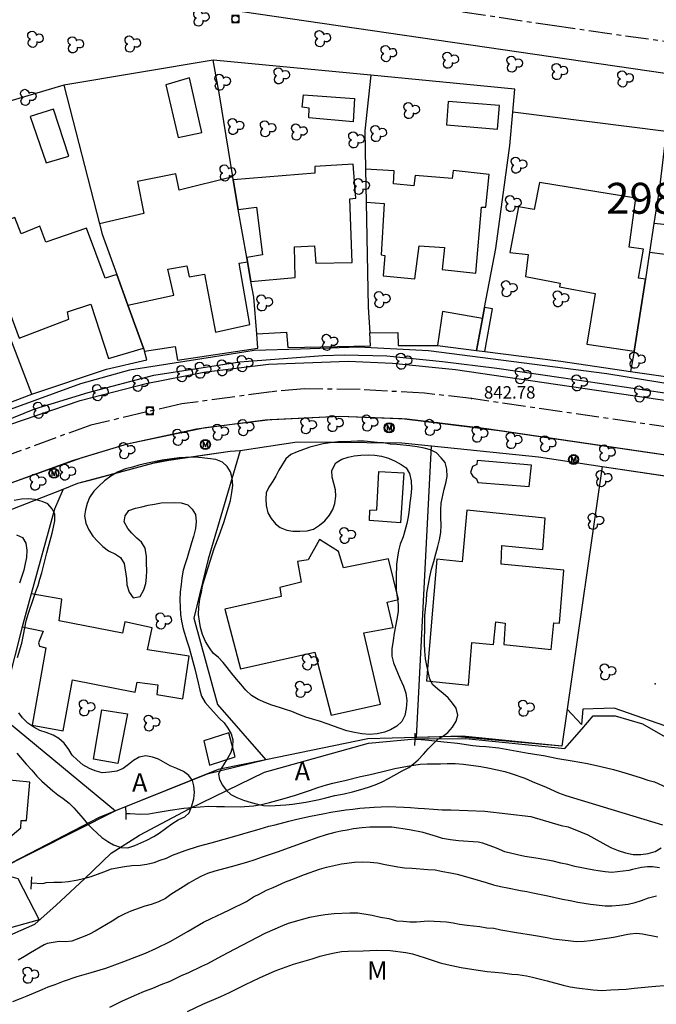
# Model space of a CAD drawing. Extents: x 357573 to 361022, y 6299222 to 6303607.
# Drawn here: x 358464 to 358567, y 6301897 to 6302056 of the extents above; entities that cross this region are included whole.
import ezdxf

# ---------------------------------------------------------------- set-up
doc = ezdxf.new("R2010")
doc.units = 0
doc.header["$MEASUREMENT"] = 0
doc.linetypes.add('CENTER', pattern=[2, 1.25, -0.25, 0.25, -0.25])
for name, color, linetype in [('ARBOL', 7, 'CONTINUOUS'), ('AREA_DE_ARBOLES', 85, 'CONTINUOUS'), ('CALLE_PAVIMENTAR', 5, 'CONTINUOUS'), ('CAMARA', 245, 'CONTINUOUS'), ('COTA', 7, 'CONTINUOUS'), ('CURVA_INDICE', 243, 'CONTINUOUS'), ('EDIFICACION', 130, 'CONTINUOUS'), ('ESCAR', 12, 'CONTINUOUS'), ('LIMITE_PREDIAL', 200, 'CONTINUOUS'), ('MATORRALES', 82, 'CONTINUOUS'), ('PISCINA_PRIVADA', 151, 'CONTINUOUS'), ('POSTEM', 215, 'CONTINUOUS'), ('SOLERA', 240, 'CONTINUOUS'), ('TERRENO_CULTIVO', 72, 'CONTINUOUS'), ('TEXTO_COTA', 7, 'CONTINUOUS'), ('TXT_ROL_MANZANA', 7, 'CONTINUOUS'), ('TXT_VEGETACION', 7, 'CONTINUOUS'), ('VEREDA_PAV', 22, 'CONTINUOUS')]:
    doc.layers.add(name, color=color, linetype=linetype)
doc.styles.add('ITALICT', font='ITALICT', dxfattribs={"height": 0.2})
doc.styles.add('TXT', font='TXT', dxfattribs={"height": 0.2})

# ---------------------------------------------------------------- blocks, each defined once
blk = doc.blocks.new('POSTEM')
at = {"layer": 'POSTEM', "color": 215, "linetype": 'Continuous'}
blk.add_lwpolyline([(-0.28, -0.39), (-0.29, 0.43), (0.03, -0.39), (0.32, 0.43), (0.33, -0.39)], dxfattribs=at)
for radius in [0.808366, 0.7083659999999999]:
    blk.add_circle((-0.003465, 0.001006), radius, dxfattribs=at)
blk = doc.blocks.new('CAMARA')
at = {"layer": 'CAMARA', "color": 245, "linetype": 'Continuous'}
blk.add_lwpolyline([(-0.6, -0.59), (0.57, -0.59), (0.57, 0.57), (-0.6, 0.57)], close=True, dxfattribs=at)
blk.add_circle((-0.019812, -0.013544), 0.578584, dxfattribs=at)
blk = doc.blocks.new('ARBOL')
at = {"layer": 'ARBOL', "color": 80, "linetype": 'Continuous'}
blk.add_lwpolyline([(0.34, 0.61), (0.49, 0.73), (0.77, 0.81), (1.05, 0.77), (1.2, 0.71), (1.29, 0.61), (1.45, 0.37), (1.5, 0.09), (1.43, -0.19), (1.25, -0.41), (0.99, -0.55), (0.71, -0.56), (0.46, -0.47), (0.46, -0.79), (0.35, -1.06), (0.13, -1.26), (-0.15, -1.35), (-0.44, -1.32), (-0.7, -1.18), (-0.87, -0.94), (-0.94, -0.65), (-0.88, -0.37), (-0.71, -0.13), (-0.58, -0.06), (-0.75, 0.03), (-0.93, 0.24), (-1.01, 0.52), (-0.98, 0.8), (-0.83, 1.04), (-0.59, 1.2), (-0.31, 1.26), (-0.03, 1.19), (0.19, 1.02), (0.33, 0.76), (0.34, 0.61)], dxfattribs=at)
blk = doc.blocks.new('COTAS')
at = {"layer": 'COTA', "color": 7, "linetype": 'Continuous'}
blk.add_point((0, 0), dxfattribs=at)

msp = doc.modelspace()

# ---------------------------------------------------------------- linework, layer by layer
at = {"layer": 'AREA_DE_ARBOLES', "color": 85, "linetype": 'Continuous', "elevation": 500}
msp.add_lwpolyline([(358519.7, 6301987.69), (358518.64, 6301987.7), (358517.6, 6301987.65), (358515.51, 6301987.56), (358514.2, 6301987.44), (358513.08, 6301987.26), (358511.98, 6301986.97), (358510.93, 6301986.74), (358508.86, 6301985.95), (358507.86, 6301985.51), (358507.05, 6301984.82), (358505.9, 6301982.99), (358505.45, 6301982.05), (358504.92, 6301981.21), (358504.29, 6301980.28), (358503.84, 6301979.34), (358503.81, 6301978.33), (358503.86, 6301977.29), (358504.11, 6301976.13), (358504.66, 6301975.17), (358505.35, 6301974.35), (358506.15, 6301973.75), (358507.2, 6301973.33), (358508.2, 6301973.13), (358509.31, 6301973.13), (358510.51, 6301973.22), (358511.5, 6301973.48), (358512.5, 6301974.1), (358513.37, 6301974.8), (358514.12, 6301975.71), (358514.63, 6301976.66), (358514.95, 6301977.63), (358515.11, 6301978.79), (358515.07, 6301979.83), (358514.51, 6301981.9), (358514.48, 6301982.95), (358515.13, 6301984.18), (358516.08, 6301984.78), (358517.11, 6301985.12), (358518.1, 6301985.33), (358519.19, 6301985.44), (358520.41, 6301985.47), (358521.41, 6301985.45), (358522.51, 6301985.28), (358523.65, 6301984.94), (358524.72, 6301984.46), (358525.69, 6301983.9), (358526.53, 6301983.37), (358527.07, 6301982.46), (358527.32, 6301981.3), (358527.37, 6301980.02), (358527.27, 6301978.88), (358527.11, 6301977.72), (358527.01, 6301976.58), (358526.83, 6301975.48), (358526.6, 6301974.37), (358526.27, 6301973.22), (358526.01, 6301972.22), (358525.56, 6301971.04), (358525.26, 6301969.97), (358525.08, 6301968.92), (358524.96, 6301967.84), (358524.88, 6301965.71), (358524.86, 6301963.59), (358525.05, 6301962.47), (358525.19, 6301961.28), (358525.2, 6301960.17), (358525, 6301958.95), (358524.56, 6301956.66), (358524.4, 6301955.5), (358524.17, 6301954.16), (358524.21, 6301952.94), (358524.43, 6301951.88), (358525.5, 6301949.42), (358526.08, 6301948.11), (358526.45, 6301946.98), (358526.59, 6301945.79), (358526.48, 6301944.47), (358526.3, 6301943.37), (358525.8, 6301942.41), (358525.01, 6301941.61), (358523.99, 6301941.05), (358522.99, 6301940.66), (358521.82, 6301940.41), (358520.56, 6301940.3), (358519.31, 6301940.38), (358518.14, 6301940.59), (358516.89, 6301940.9), (358515.66, 6301941.33), (358513.73, 6301941.99), (358512.5, 6301942.42), (358511.36, 6301942.76), (358510.27, 6301943.11), (358509.16, 6301943.52), (358508.04, 6301943.98), (358507.01, 6301944.34), (358506.04, 6301944.67), (358504.77, 6301945.03), (358503.79, 6301945.42), (358502.59, 6301945.97), (358501.48, 6301946.61), (358500.55, 6301947.47), (358499.76, 6301948.43), (358499.07, 6301949.25), (358498.3, 6301950.15), (358497.58, 6301951.13), (358496.89, 6301951.94), (358496.15, 6301952.74), (358495.31, 6301953.45), (358494.68, 6301954.28), (358494.05, 6301955.34), (358493.57, 6301956.44), (358493.27, 6301957.59), (358493.06, 6301958.59), (358492.94, 6301959.67), (358492.98, 6301960.85), (358493.15, 6301962.18), (358493.39, 6301963.24), (358493.58, 6301964.29), (358493.85, 6301965.24), (358494.48, 6301967.28), (358495.47, 6301970.36), (358496.26, 6301972.44), (358497.04, 6301974.53), (358497.78, 6301977.01), (358498.08, 6301978.09), (358498.32, 6301979.38), (358498.48, 6301980.54), (358498.34, 6301981.73), (358498.07, 6301982.71), (358497.54, 6301983.62), (358496.82, 6301984.31), (358495.72, 6301984.72), (358493.53, 6301985.01), (358492.28, 6301985.08), (358490.83, 6301985.05), (358489.79, 6301985), (358487.02, 6301984.61), (358484.68, 6301984.16), (358483.25, 6301983.83), (358482.22, 6301983.5), (358481.13, 6301983.21), (358479.81, 6301982.68), (358478.75, 6301982.04), (358477.72, 6301981.3), (358476.73, 6301980.39), (358476.01, 6301979.61), (358475.28, 6301978.6), (358474.9, 6301977.61), (358474.64, 6301976.61), (358474.49, 6301975.63), (358474.69, 6301974.46), (358475.16, 6301973.35), (358475.84, 6301972.36), (358476.59, 6301971.51), (358477.46, 6301970.69), (358478.35, 6301969.99), (358479.5, 6301969.42), (358480.29, 6301968.87), (358480.9, 6301967.92), (358481.25, 6301965.5), (358481.35, 6301964.47), (358481.73, 6301963.28), (358482.37, 6301962.4), (358483.5, 6301962.58), (358484.08, 6301963.68), (358484.39, 6301964.7), (358484.53, 6301965.73), (358484.59, 6301966.8), (358484.53, 6301967.9), (358484.51, 6301969.06), (358484.27, 6301970.4), (358483.72, 6301971.37), (358482.95, 6301972.04), (358482.16, 6301972.82), (358481.49, 6301973.58), (358480.91, 6301974.66), (358481.05, 6301975.63), (358481.64, 6301976.49), (358482.72, 6301976.84), (358483.77, 6301977.06), (358484.76, 6301977.33), (358485.82, 6301977.5), (358486.88, 6301977.72), (358489.03, 6301977.77), (358490.1, 6301977.71), (358491.18, 6301977.41), (358491.89, 6301976.72), (358492.41, 6301975.86), (358492.54, 6301974.73), (358492.44, 6301973.59), (358492.09, 6301972.26), (358491.78, 6301971.24), (358491.07, 6301968.83), (358490.75, 6301967.86), (358490.44, 6301966.84), (358490.24, 6301965.62), (358490.12, 6301964.53), (358489.97, 6301963.32), (358489.9, 6301962.07), (358489.93, 6301960.85), (358490.01, 6301959.7), (358490.18, 6301958.63), (358490.46, 6301957.36), (358491.04, 6301955.41), (358491.4, 6301954.28), (358491.99, 6301952.09), (358492.31, 6301950.89), (358492.86, 6301948.63), (358493.11, 6301947.47), (358493.43, 6301946.5), (358493.99, 6301945.48), (358494.78, 6301944.52), (358496.33, 6301942.89), (358497.05, 6301942.15), (358497.69, 6301941.32), (358498.22, 6301940.41), (358498.49, 6301939.43), (358498.42, 6301938.35), (358498.15, 6301937.4), (358497.68, 6301936.52), (358497.15, 6301935.67), (358496.53, 6301934.69), (358496.16, 6301933.88), (358496.34, 6301933), (358496.81, 6301932.12), (358497.39, 6301931.28), (358498.15, 6301930.61), (358499.11, 6301930.11), (358500.21, 6301929.7), (358501.43, 6301929.32), (358502.45, 6301929.01), (358503.44, 6301928.81), (358504.44, 6301928.78), (358507.03, 6301928.95), (358508.13, 6301929.01), (358510.26, 6301929.35), (358512.42, 6301929.81), (358513.53, 6301930.05), (358514.95, 6301930.43), (358516.46, 6301930.71), (358517.84, 6301931.02), (358519.15, 6301931.38), (358520.39, 6301931.77), (358521.51, 6301932.18), (358522.61, 6301932.66), (358523.65, 6301933.17), (358525.84, 6301934.4), (358526.91, 6301934.98), (358527.7, 6301935.54), (358528.45, 6301936.21), (358529.33, 6301937.09), (358530.08, 6301938), (358530.87, 6301938.79), (358531.61, 6301939.52), (358532.37, 6301939.95), (358533.25, 6301940.6), (358534.02, 6301941.45), (358534.58, 6301942.42), (358534.84, 6301943.43), (358534.6, 6301944.53), (358534.02, 6301945.37), (358533.27, 6301946.23), (358532.5, 6301946.9), (358531.61, 6301947.6), (358530.83, 6301948.33), (358530.35, 6301949.25), (358529.82, 6301951.45), (358529.65, 6301952.52), (358529.53, 6301953.83), (358529.47, 6301954.93), (358529.49, 6301955.93), (358529.53, 6301957.11), (358529.53, 6301958.4), (358529.54, 6301959.46), (358529.65, 6301960.6), (358529.78, 6301961.87), (358529.85, 6301963.12), (358530.32, 6301965.76), (358530.62, 6301967.01), (358531, 6301968.23), (358531.31, 6301969.48), (358531.63, 6301970.68), (358531.88, 6301971.74), (358532.09, 6301972.91), (358532.18, 6301974.1), (358532.13, 6301975.38), (358532.1, 6301976.6), (358532.16, 6301977.67), (358532.67, 6301979.92), (358532.93, 6301980.92), (358533.12, 6301981.97), (358533.1, 6301983.14), (358532.8, 6301984.23), (358532.19, 6301985), (358531.39, 6301985.78), (358530.44, 6301986.29), (358529.43, 6301986.55), (358528.26, 6301986.76), (358527.11, 6301986.92), (358524.99, 6301987.17), (358523.92, 6301987.23), (358522.82, 6301987.41), (358521.8, 6301987.49), (358519.7, 6301987.69)], close=True, dxfattribs=at)
for points in [[(358463.64, 6301952.75), (358464.37, 6301955.06), (358464.6, 6301956.41), (358465.05, 6301958.64), (358465.41, 6301959.9), (358466.24, 6301962.29), (358466.59, 6301963.38), (358466.97, 6301964.36), (358467.28, 6301965.38), (358467.6, 6301966.4), (358467.84, 6301967.47), (358468.37, 6301969.66), (358468.68, 6301970.68), (358468.95, 6301971.63), (358469.27, 6301972.83), (358469.48, 6301973.82), (358469.68, 6301974.81), (358469.69, 6301975.87), (358469.27, 6301976.75), (358468.53, 6301977.55), (358467.66, 6301977.96), (358466.53, 6301978.24), (358465.45, 6301978.36), (358465.45, 6301978.36), (358464.28, 6301978.34), (358463.12, 6301978.09)], [(358463.49, 6301972.57), (358464.43, 6301972.11), (358465.02, 6301971.22), (358465.15, 6301970.08), (358465.11, 6301968.9), (358464.91, 6301967.91), (358464.67, 6301966.85), (358464.34, 6301965.88), (358463.95, 6301964.72)], [(358463.52, 6301937.26), (358465.04, 6301935.5), (358465.95, 6301934.51), (358466.79, 6301933.57), (358467.6, 6301932.73), (358469.37, 6301931.16), (358470.18, 6301930.55), (358471.04, 6301929.96), (358472.01, 6301929.17), (358472.74, 6301928.43), (358473.49, 6301927.57), (358474.25, 6301926.72), (358474.95, 6301925.86), (358475.76, 6301925.02), (358477.29, 6301923.67), (358478.23, 6301922.99), (358479.19, 6301922.48), (358480.42, 6301922.05), (358481.49, 6301921.99), (358482.62, 6301922.35), (358483.62, 6301922.79), (358484.56, 6301923.22), (358485.68, 6301923.81), (358486.54, 6301924.34), (358487.57, 6301925.08), (358488.59, 6301925.88), (358489.65, 6301926.52), (358490.7, 6301926.97), (358491.4, 6301927.63), (358491.86, 6301928.75), (358492.14, 6301929.88), (358492.26, 6301930.96), (358492.16, 6301931.99), (358491.93, 6301932.87), (358491.36, 6301933.65), (358490.49, 6301934.3), (358489.42, 6301934.77), (358488.36, 6301935.25), (358486.44, 6301936.31), (358485.47, 6301936.64), (358484.42, 6301936.83), (358483.3, 6301936.65), (358482.39, 6301936.11), (358481.58, 6301935.42), (358480.75, 6301934.79), (358479.69, 6301934.39), (358478.51, 6301934.19), (358477.36, 6301934.12), (358476.23, 6301934.4), (358475.3, 6301934.8), (358474.21, 6301935.38), (358473.29, 6301936.19), (358472.5, 6301936.97), (358471.96, 6301937.88), (358471.22, 6301938.91), (358470.31, 6301939.67), (358469.41, 6301940.19), (358468.31, 6301940.59), (358467.27, 6301940.96), (358466.31, 6301941.46), (358465.32, 6301942.13), (358464.45, 6301942.96), (358463.87, 6301943.8)]]:
    msp.add_lwpolyline(points, dxfattribs=at)
at = {"layer": 'CALLE_PAVIMENTAR', "color": 5, "linetype": 'CENTER', "ltscale": 3, "elevation": 500}
for points in [[(358402.31, 6302060.83), (358410.09, 6302063.89), (358415.36, 6302065.42), (358424.41, 6302067.73), (358432.38, 6302068.99), (358439.8, 6302069.51), (358445.73, 6302069.46), (358455.55, 6302068.87), (358509.99, 6302061.08), (358523.76, 6302058.86), (358550.12, 6302054.91), (358604.56, 6302047.13), (358624.86, 6302043.72), (358627.69, 6302043.69)], [(358599.24, 6301985.47), (358537.08, 6301994.58), (358529.45, 6301995.44), (358519.04, 6301996.04), (358510.05, 6301996.15), (358504.74, 6301995.67), (358490.21, 6301993.71), (358475.49, 6301990.29), (358460.61, 6301984.84), (358451.79, 6301980.62), (358440.69, 6301974.4), (358426.06, 6301964.51), (358387.45, 6301939.26)]]:
    msp.add_lwpolyline(points, dxfattribs=at)
at = {"layer": 'CURVA_INDICE', "color": 243, "linetype": 'Continuous'}
for p, q in [((358527.92, 6301940.51, 845), (358527.88, 6301939.51, 845)), ((358527.88, 6301939.51, 845), (358527.84, 6301938.51, 845)), ((358481.13, 6301928.55, 840), (358481.15, 6301927.55, 840)), ((358481.15, 6301927.55, 840), (358481.17, 6301926.55, 840)), ((358465.87, 6301916.31, 835), (358465.83, 6301915.31, 835)), ((358465.91, 6301917.31, 835), (358465.87, 6301916.31, 835))]:
    msp.add_line(p, q, dxfattribs=at)
for points, elevation in [([(358527.88, 6301939.51), (358528.92, 6301939.46), (358530.18, 6301939.37), (358532.62, 6301939.13), (358534.8, 6301938.87), (358537.28, 6301938.51), (358538.36, 6301938.39), (358539.38, 6301938.37), (358541.5, 6301938.13), (358543.84, 6301937.71), (358546.22, 6301937.29), (358548.72, 6301936.87), (358551.04, 6301936.43), (358553.36, 6301936.03), (358555.84, 6301935.59), (358557.96, 6301935.11), (358560.02, 6301934.61), (358562.26, 6301933.97), (358564.52, 6301933.27), (358565.58, 6301932.93), (358566.68, 6301932.63), (358568.68, 6301931.71)], 845), ([(358481.15, 6301927.55), (358481.83, 6301927.55), (358483.57, 6301927.42), (358484.9, 6301927.48), (358486.07, 6301927.68), (358488.32, 6301928.05), (358490.56, 6301928.41), (358491.82, 6301928.52), (358494.52, 6301928.71), (358495.83, 6301928.65), (358497.12, 6301928.65), (358499.64, 6301928.62), (358501.83, 6301928.74), (358503.12, 6301928.97), (358504.38, 6301929.3), (358506.77, 6301929.95), (358508.62, 6301930.5), (358510.89, 6301931.22), (358512.23, 6301931.7), (358513.63, 6301932.14), (358514.67, 6301932.41), (358516.82, 6301932.93), (358519.13, 6301933.49), (358520.45, 6301933.79), (358522.71, 6301934.33), (358524.69, 6301934.8), (358526.7, 6301935.17), (358528.78, 6301935.49), (358529.88, 6301935.55), (358531.04, 6301935.57), (358532.05, 6301935.55), (358533.14, 6301935.61), (358534.43, 6301935.6), (358535.75, 6301935.48), (358538.6, 6301935.13), (358539.96, 6301934.86), (358542.45, 6301934.29), (358543.47, 6301933.98), (358545.67, 6301933.22), (358546.86, 6301932.72), (358549.17, 6301931.76), (358551.16, 6301930.89), (358552.33, 6301930.44), (358553.59, 6301930.06), (358567.95, 6301925.71)], 840), ([(358465.87, 6301916.31), (358467.72, 6301916.23), (358467.94, 6301916.28), (358468.31, 6301916.35), (358469.52, 6301916.44), (358470.76, 6301916.42), (358471.89, 6301916.55), (358473.12, 6301916.76), (358474.4, 6301917.04), (358475.54, 6301917.35), (358477.63, 6301918.09), (358478.84, 6301918.59), (358480.96, 6301918.98), (358482.15, 6301919.12), (358483.48, 6301919.19), (358484.55, 6301919.35), (358485.77, 6301919.62), (358486.72, 6301920), (358487.75, 6301920.33), (358488.74, 6301920.77), (358490.76, 6301921.54), (358492.91, 6301922.24), (358494.99, 6301922.8), (358497.07, 6301923.35), (358498.05, 6301923.62), (358500.11, 6301924.23), (358502.88, 6301925.03), (358504.29, 6301925.46), (358505.34, 6301925.69), (358507.53, 6301926.27), (358508.62, 6301926.57), (358510.78, 6301927.03), (358513.28, 6301927.52), (358514.34, 6301927.75), (358516.76, 6301928.1), (358517.9, 6301928.23), (358519.02, 6301928.41), (358521.32, 6301928.56), (358523.58, 6301928.64), (358526.12, 6301928.56), (358527.2, 6301928.5), (358528.46, 6301928.37), (358529.46, 6301928.34), (358530.91, 6301928.2), (358532.33, 6301928.12), (358533.72, 6301928.09), (358539.22, 6301927.89), (358546.65, 6301927.05), (358551.56, 6301925.57), (358552.69, 6301925.37), (358554.72, 6301924.57), (358555.91, 6301924.07), (358557.83, 6301923), (358558.8, 6301922.44), (358559.69, 6301921.98), (358560.81, 6301921.52), (358561.95, 6301921.18), (358563.19, 6301920.92), (358564.43, 6301920.9), (358565.62, 6301921.05), (358566.75, 6301921.41), (358567.72, 6301921.96)], 835), ([(358567.49, 6301918.76), (358566.35, 6301918.93), (358565.53, 6301918.91), (358564.58, 6301918.81), (358563.1, 6301918.49), (358562.5, 6301918.33), (358559.78, 6301918.01), (358558.7, 6301918.08), (358557.55, 6301918.24), (358556.87, 6301918.35), (358553.78, 6301918.98), (358552.65, 6301919.26), (358551.53, 6301919.49), (358550.28, 6301919.8), (358547.87, 6301920.27), (358545.68, 6301920.56), (358544.5, 6301920.83), (358542.48, 6301921.34), (358541.1, 6301921.91), (358538.89, 6301922.72), (358538.15, 6301922.88), (358534.99, 6301923.08), (358533.66, 6301923.25), (358532.36, 6301923.49), (358531.4, 6301923.82), (358529.23, 6301924.47), (358527.02, 6301924.87), (358524.21, 6301925.29), (358522.92, 6301925.3), (358520.63, 6301925.33), (358519.37, 6301925.22), (358517.96, 6301925.02), (358516.96, 6301924.81), (358515.95, 6301924.66), (358514.95, 6301924.45), (358513.58, 6301924.08), (358512.23, 6301923.66), (358510.09, 6301922.91), (358508.18, 6301922.17), (358505.62, 6301921.25), (358503.19, 6301920.48), (358502.01, 6301920.05), (358500.66, 6301919.63), (358498.22, 6301918.91), (358495.54, 6301918.19), (358494.35, 6301917.82), (358493.41, 6301917.39), (358492.49, 6301916.91), (358491.37, 6301916.26), (358490.42, 6301915.65), (358488.47, 6301914.43), (358487.59, 6301913.78), (358486.44, 6301913.24), (358485.27, 6301912.81), (358484.23, 6301912.53), (358481.98, 6301911.75), (358480.99, 6301911.31), (358480.01, 6301910.81), (358478.96, 6301910.12), (358476.23, 6301908.51), (358475.31, 6301908.03), (358474.52, 6301907.7), (358472.44, 6301906.91), (358471.43, 6301906.76), (358470.41, 6301906.84), (358468.46, 6301906.49), (358467.98, 6301906.3), (358465.75, 6301905), (358464.8, 6301904.39), (358463.78, 6301903.83)], 830), ([(358462.88, 6301897.16), (358464.11, 6301897.61), (358465.21, 6301898.08), (358467.64, 6301899.08), (358468.63, 6301899.53), (358469.76, 6301899.89), (358471.09, 6301900.42), (358473.28, 6301901.18), (358475.56, 6301901.85), (358477.95, 6301902.55), (358480.83, 6301903.61), (358484.33, 6301904.96), (358486.01, 6301905.7), (358488.44, 6301906.88), (358489.87, 6301907.68), (358491.23, 6301908.51), (358493.72, 6301909.94), (358494.96, 6301910.56), (358496.78, 6301911.4), (358498.02, 6301912.03), (358500.66, 6301913.32), (358501.81, 6301914.04), (358502.85, 6301914.55), (358503.92, 6301915.13), (358504.97, 6301915.59), (358507.01, 6301916.49), (358508.02, 6301916.87), (358510.04, 6301917.65), (358512.5, 6301918.54), (358513.64, 6301918.85), (358516.02, 6301919.37), (358518.17, 6301919.65), (358519.45, 6301919.7), (358520.68, 6301919.68), (358521.89, 6301919.54), (358523.13, 6301919.28), (358525.17, 6301918.89), (358526.25, 6301918.77), (358527.5, 6301918.7), (358530.02, 6301918.49), (358531.21, 6301918.4), (358532.45, 6301918.15), (358533.68, 6301917.95), (358534.74, 6301917.71), (358537.21, 6301917.02), (358539.43, 6301916.39), (358540.64, 6301916.01), (358541.77, 6301915.73), (358542.89, 6301915.5), (358544.99, 6301915.07), (358546.02, 6301914.93), (358547.01, 6301914.73), (358549.44, 6301914.21), (358551.81, 6301913.67), (358553.03, 6301913.47), (358554.27, 6301913.22), (358556.29, 6301912.88), (358558.71, 6301912.59), (358559.77, 6301912.59), (358561.03, 6301912.69), (358562.39, 6301912.88), (358563.55, 6301913.13), (358564.57, 6301913.46), (358565.69, 6301913.88), (358567, 6301914.23)], 825), ([(358478.56, 6301896.25), (358480.63, 6301897.27), (358482.93, 6301898.3), (358484.2, 6301898.81), (358485.53, 6301899.29), (358486.9, 6301899.89), (358488.33, 6301900.45), (358489.32, 6301900.89), (358490.3, 6301901.38), (358491.25, 6301901.76), (358493.47, 6301902.88), (358494.41, 6301903.31), (358496.72, 6301904.51), (358498.87, 6301905.67), (358503.7, 6301908.2), (358506.54, 6301909.42), (358507.49, 6301909.8), (358509.93, 6301910.51), (358510.92, 6301910.77), (358512.37, 6301911.05), (358513.38, 6301911.2), (358514.86, 6301911.36), (358517.41, 6301911.46), (358518.7, 6301911.45), (358521.03, 6301911.08), (358522.33, 6301910.79), (358523.68, 6301910.56), (358524.95, 6301910.2), (358526.02, 6301910.14), (358527.11, 6301910.02), (358528.16, 6301910.01), (358530.06, 6301910.16), (358533.02, 6301910.02), (358534.12, 6301909.85), (358535.11, 6301909.64), (358536.39, 6301909.46), (358537.41, 6301909.38), (358538.44, 6301909.25), (358539.54, 6301909.07), (358540.68, 6301908.97), (358541.8, 6301908.74), (358544.37, 6301908.32), (358547.07, 6301907.87), (358549.28, 6301907.47), (358550.28, 6301907.26), (358552.7, 6301906.98), (358554.01, 6301906.86), (358555.29, 6301906.91), (358556.32, 6301907.01), (358558.97, 6301907.37), (358560.04, 6301907.54), (358562.37, 6301908.04), (358562.71, 6301908.08), (358563.74, 6301908.18), (358564.75, 6301908.1), (358567.23, 6301907.59)], 820), ([(358491.13, 6301895.55), (358493.64, 6301896.69), (358496.53, 6301897.93), (358497.93, 6301898.6), (358500.51, 6301899.88), (358502.8, 6301900.96), (358505.31, 6301902.1), (358508.29, 6301903.19), (358511.28, 6301904.05), (358512.58, 6301904.46), (358513.67, 6301904.75), (358514.89, 6301905.02), (358516.07, 6301905.22), (358517.11, 6301905.26), (358519.55, 6301905.33), (358521.69, 6301905.44), (358523.93, 6301905.39), (358526.47, 6301905.08), (358527.53, 6301904.84), (358529.57, 6301904.21), (358532.02, 6301903.4), (358533.15, 6301903.12), (358535.38, 6301902.66), (358537.47, 6301902.29), (358539.6, 6301901.98), (358542.06, 6301901.76), (358543.57, 6301901.58), (358544.59, 6301901.5), (358545.94, 6301901.28), (358546.93, 6301901.07), (358549.31, 6301900.48), (358551.9, 6301899.77), (358553.02, 6301899.54), (358554.12, 6301899.37), (358556.73, 6301899.01), (358558.16, 6301898.93), (358559.6, 6301899.02), (358562.08, 6301899.16), (358563.4, 6301899.28), (358566.25, 6301899.57), (358568.88, 6301899.81)], 815)]:
    msp.add_lwpolyline(points, dxfattribs=dict(at, elevation=elevation))
at = {"layer": 'EDIFICACION', "color": 4, "linetype": 'Continuous', "elevation": 500}
for points in [[(358517.93, 6302032.44), (358511.76, 6302032.08), (358511.75, 6302031.02), (358498.54, 6302029.9), (358499.36, 6302025.11), (358502.28, 6302025.51), (358503.28, 6302017.8), (358500.73, 6302017.39), (358500.85, 6302016.67), (358501.41, 6302013.48), (358508.55, 6302014.12), (358508.45, 6302019.07), (358511.68, 6302019.23), (358511.9, 6302016.48), (358517.79, 6302016.54), (358517.37, 6302026.85), (358518.35, 6302026.94)], [(358489.23, 6302030.9), (358483.06, 6302029.66), (358484.1, 6302024.49), (358476.92, 6302022.8), (358477.35, 6302021.14), (358479.71, 6302014.6), (358481.49, 6302009.66), (358488.93, 6302011.26), (358487.98, 6302015.47), (358491.05, 6302016.05), (358491.4, 6302014.27), (358493.87, 6302014.7), (358495.69, 6302005.29), (358501.21, 6302006.53), (358499.49, 6302016.44), (358500.85, 6302016.67), (358500.73, 6302017.39), (358499.36, 6302025.11), (358498.54, 6302029.9), (358498.45, 6302030.42), (358489.77, 6302028.24)], [(358519.95, 6302031.67), (358520.04, 6302026.32), (358522.96, 6302026.12), (358522.44, 6302017.78), (358523.04, 6302017.71), (358522.81, 6302014.43), (358527.92, 6302013.92), (358528.6, 6302019.26), (358532.71, 6302019.01), (358532.32, 6302015.45), (358537.75, 6302014.86), (358538.69, 6302025.53), (358539.41, 6302025.49), (358539.92, 6302030.78), (358534.12, 6302031.45), (358533.95, 6302030.12), (358527.96, 6302030.62), (358527.77, 6302028.93), (358524.46, 6302029.27), (358524.54, 6302031.35)], [(358548.09, 6302029.49), (358547.18, 6302025.11), (358544.66, 6302025.55), (358543.25, 6302018.19), (358546.26, 6302017.84), (358545.81, 6302014.29), (358551.41, 6302013.25), (358551.29, 6302012.63), (358557.08, 6302011.57), (358555.74, 6302003.37), (358563.37, 6302002.26), (358565.22, 6302013.89), (358564.09, 6302014.01), (358564.88, 6302018.73), (358562.57, 6302019.05), (358563.67, 6302026.96)], [(358576.8, 6302026.26), (358576.56, 6302025.2), (358572.16, 6302025.73), (358571.82, 6302022.35), (358566.58, 6302022.89), (358565.87, 6302018.21), (358570.92, 6302017.6), (358569.62, 6302009.57), (358585.2, 6302007.13), (358587.48, 6302023.56), (358582.56, 6302024.23), (358582.66, 6302025.6)], [(358463.2, 6302023.81), (358457.57, 6302021.66), (358459.84, 6302015.59), (358458.36, 6302015.03), (358459.28, 6302012.65), (358459.7, 6302011.56), (358461.06, 6302012.11), (358463.91, 6302004.33), (358471.93, 6302007.41), (358471.73, 6302008.59), (358475.49, 6302009.83), (358478.37, 6302001.06), (358484, 6302002.71), (358481.49, 6302009.66), (358479.71, 6302014.6), (358477.82, 6302014.03), (358474.83, 6302022.13), (358468.24, 6302019.84), (358467.25, 6302022.44), (358464.26, 6302021.17)], [(358532.38, 6302008.67), (358531.57, 6302003.13), (358537.87, 6302002.35), (358538.85, 6302007.49)], [(358539.19, 6302009.3), (358538.85, 6302007.49), (358537.87, 6302002.35), (358539.23, 6302002.18), (358540.47, 6302009.08)], [(358536.31, 6301976.52), (358535.55, 6301968.18), (358531.46, 6301968.6), (358529.81, 6301948.95), (358536.56, 6301948.24), (358537.12, 6301955.13), (358540.65, 6301954.85), (358541, 6301958.51), (358542.49, 6301958.27), (358542.3, 6301954.82), (358549.94, 6301954.05), (358550.38, 6301958.33), (358551.32, 6301958.29), (358552.02, 6301966.85), (358541.86, 6301967.82), (358541.99, 6301970.84), (358548.61, 6301970.16), (358549.01, 6301975.24)], [(358512.51, 6301971.78), (358510.63, 6301968.53), (358508.95, 6301968.25), (358509.55, 6301964.9), (358506.1, 6301964.03), (358506.31, 6301962.57), (358497.19, 6301960.54), (358499.72, 6301950.9), (358511.76, 6301953.6), (358514.38, 6301943.41), (358522.38, 6301945.21), (358519.65, 6301956.72), (358524.4, 6301957.58), (358523.42, 6301961.65), (358525.24, 6301962.08), (358523.65, 6301968.68), (358516.37, 6301967.2), (358515.55, 6301969.85)], [(358465.84, 6301963.01), (358464.38, 6301957.71), (358467.79, 6301957.01), (358467.03, 6301955.09), (358467.23, 6301954.56), (358468.24, 6301954.3), (358466.02, 6301941.82), (358471.01, 6301940.87), (358472.55, 6301949.13), (358482.7, 6301947.11), (358483.01, 6301948.77), (358486.35, 6301948.32), (358486.19, 6301946.75), (358490.36, 6301946.05), (358491.39, 6301952.94), (358484.67, 6301953.98), (358485.45, 6301957.55), (358481.03, 6301958.51), (358480.65, 6301956.68), (358470.37, 6301958.64), (358470.82, 6301962.14)], [(358443.28, 6301945.15), (358443.06, 6301943.34), (358440.03, 6301943.93), (358439.17, 6301933.39), (358442.26, 6301933.22), (358442.16, 6301931.62), (358447.35, 6301931.25), (358447.51, 6301932.87), (358448.78, 6301932.69), (358448.4, 6301927.78), (358459.66, 6301926.64), (358459.4, 6301923.24), (358461.72, 6301923.1), (358464.2, 6301925.22), (358464.23, 6301926.4), (358465.11, 6301926.41), (358465.62, 6301932.58), (358458.94, 6301933.24), (358459.07, 6301934.51), (358458.61, 6301934.5), (358459.15, 6301941.44), (358448.3, 6301942.58), (358448.45, 6301944.66)], [(358497.84, 6301940.56), (358493.76, 6301939.28), (358494.68, 6301935.35), (358498.87, 6301936.69)]]:
    msp.add_lwpolyline(points, close=True, dxfattribs=at)
at = {"layer": 'ESCAR', "color": 12, "linetype": 'Continuous', "elevation": 859.22}
msp.add_lwpolyline([(358419.69, 6301895.43), (358430.29, 6301898.71), (358441.23, 6301901.69), (358448.35, 6301903.81), (358455.27, 6301905.17), (358460.61, 6301907.11), (358466.43, 6301909.65), (358469.91, 6301912.69), (358474.49, 6301916.99), (358478.79, 6301921.09), (358483.39, 6301924.01), (358491.43, 6301928.29), (358503.61, 6301934.23), (358520.43, 6301938.89), (358527.95, 6301939.57), (358536.14, 6301939.62), (358552.19, 6301938.01), (358554.89, 6301941.15), (358556.75, 6301943.33), (358560.33, 6301943.31), (358564.73, 6301942.03), (358569.89, 6301939.07)], dxfattribs=at)
at = {"layer": 'LIMITE_PREDIAL', "color": 203, "linetype": 'Continuous'}
for p, q in [((358495.28, 6302049.27, 500), (358471.12, 6302045.22, 500)), ((358520.81, 6302046.81, 500), (358495.28, 6302049.27, 500)), ((358471.12, 6302045.22, 500), (358448.44, 6302038.53, 500)), ((358471.12, 6302045.22, 500), (358476.92, 6302022.8, 500)), ((358568.56, 6302037.71, 500), (358543.74, 6302040.86, 500)), ((358519.95, 6302031.67, 500), (358520.04, 6302026.32, 500)), ((358498.54, 6302029.9, 500), (358498.45, 6302030.42, 500)), ((358499.36, 6302025.11, 500), (358498.54, 6302029.9, 500)), ((358500.73, 6302017.39, 500), (358499.36, 6302025.11, 500)), ((358566.58, 6302022.89, 500), (358565.87, 6302018.21, 500)), ((358565.87, 6302018.21, 500), (358565.22, 6302013.89, 500)), ((358500.85, 6302016.67, 500), (358500.73, 6302017.39, 500)), ((358501.41, 6302013.48, 500), (358500.85, 6302016.67, 500)), ((358479.71, 6302014.6, 500), (358481.49, 6302009.66, 500)), ((358565.22, 6302013.89, 500), (358563.37, 6302002.26, 500)), ((358465.97, 6301995.31, 500), (358459.7, 6302011.56, 500)), ((358481.49, 6302009.66, 500), (358484, 6302002.71, 500)), ((358538.85, 6302007.49, 500), (358539.19, 6302009.3, 500)), ((358537.87, 6302002.35, 500), (358538.85, 6302007.49, 500)), ((358484, 6302002.71, 500), (358484.17, 6302002.24, 500)), ((358531.57, 6302003.13, 500), (358537.87, 6302002.35, 500)), ((358537.87, 6302002.35, 500), (358539.23, 6302002.18, 500)), ((358563.37, 6302002.26, 500), (358562.79, 6301998.96, 500)), ((358528.16, 6301939.81, 500), (358530.6, 6301986.92, 500)), ((358558.22, 6301983.6, 500), (358552.55, 6301944.4, 500)), ((358558.22, 6301983.6, 500), (358584.19, 6301979.7, 500)), ((358465.84, 6301963.01, 500), (358464.38, 6301957.71, 500))]:
    msp.add_line(p, q, dxfattribs=at)
at = {"layer": 'LIMITE_PREDIAL', "color": 203, "linetype": 'Continuous', "elevation": 500}
for points in [[(358498.45, 6302030.42), (358496.34, 6302043.68), (358495.28, 6302049.27)], [(358520.81, 6302046.81), (358519.84, 6302037.83), (358519.95, 6302031.67)], [(358543.74, 6302040.86), (358544.1, 6302044.56), (358520.81, 6302046.81)], [(358539.19, 6302009.3), (358540.99, 6302018.81), (358543.29, 6302035.47), (358543.74, 6302040.86)], [(358568.56, 6302037.71), (358567.46, 6302028.65), (358566.58, 6302022.89)], [(358520.04, 6302026.32), (358520.34, 6302009.32), (358520.62, 6302005.21)], [(358476.92, 6302022.8), (358477.35, 6302021.14), (358479.71, 6302014.6)], [(358502.33, 6302005.05), (358501.86, 6302010.96), (358501.41, 6302013.48)], [(358484.17, 6302002.24), (358489.12, 6302003.01), (358489.51, 6302000.77), (358502.54, 6302002.74), (358502.33, 6302005.05)], [(358502.33, 6302005.05), (358507.17, 6302005.29), (358507.35, 6302002.83), (358520.74, 6302003.11), (358520.62, 6302005.21)], [(358520.62, 6302005.21), (358525.18, 6302005.27), (358525.19, 6302003.13), (358531.57, 6302003.13)], [(358465.97, 6301995.31), (358478.04, 6301999.34), (358484.59, 6302000.81), (358484.17, 6302002.24)], [(358539.23, 6302002.18), (358551.52, 6302000.61), (358562.79, 6301998.96)], [(358562.79, 6301998.96), (358568.09, 6301998.19), (358587.14, 6301994.83)], [(358450.1, 6301988.52), (358455.55, 6301991.35), (358465.97, 6301995.31)], [(358499.66, 6301986.17), (358508.87, 6301987.57), (358525.78, 6301987.41), (358530.6, 6301986.92)], [(358471.02, 6301979.95), (358473.41, 6301980.88), (358486.75, 6301984.45), (358498.03, 6301986.07), (358499.66, 6301986.17)], [(358499.66, 6301986.17), (358494.5, 6301968.62), (358492.14, 6301959.08), (358496, 6301945.12), (358503.82, 6301936.19)], [(358530.6, 6301986.92), (358547.93, 6301985.15), (358558.22, 6301983.6)], [(358442.52, 6301964.47), (358450.22, 6301969.51), (358455.63, 6301967.68), (358458.15, 6301974.91), (358471.02, 6301979.95)], [(358471.02, 6301979.95), (358469.61, 6301976.71), (358465.84, 6301963.01)], [(358464.38, 6301957.71), (358460.73, 6301943.4), (358479.48, 6301927.93)], [(358577.69, 6301937.5), (358570.68, 6301940.87), (358560.12, 6301944.57), (358555.07, 6301944.4), (358554.87, 6301941.92), (358552.55, 6301944.4)], [(358552.55, 6301944.4), (358551.68, 6301938.38), (358535.55, 6301940.02), (358528.16, 6301939.81)], [(358528.16, 6301939.81), (358520.32, 6301939.58), (358503.82, 6301936.19)], [(358503.82, 6301936.19), (358496.12, 6301934.61), (358479.48, 6301927.93)], [(358479.48, 6301927.93), (358476.87, 6301926.88), (358459.9, 6301918.11)], [(358459.9, 6301918.11), (358463.7, 6301917.03), (358467.13, 6301910.33), (358446.1, 6301904.46), (358433.05, 6301902.02), (358421.06, 6301898.69), (358411.84, 6301893.76), (358404.99, 6301888.29), (358395.5, 6301879.54), (358373.04, 6301860.64), (358356.02, 6301848.11), (358344.85, 6301847.82), (358332.2, 6301850.58)]]:
    msp.add_lwpolyline(points, dxfattribs=at)
at = {"layer": 'MATORRALES', "color": 82, "linetype": 'Continuous', "ltscale": 3}
msp.add_polyline3d([(358570.68, 6301940.87, 500), (358560.12, 6301944.57, 500), (358555.07, 6301944.4, 500), (358554.87, 6301941.92, 500), (358552.55, 6301944.4, 500), (358551.68, 6301938.38, 500), (358534.24, 6301939.98, 500), (358524.24, 6301939.69, 500), (358520.32, 6301939.58, 500), (358503.82, 6301936.19, 500), (358494.3, 6301933.88, 500), (358479.48, 6301927.93, 500), (358459.9, 6301918.11, 500), (358463.7, 6301917.03, 500), (358467.13, 6301910.33, 500), (358446.1, 6301904.46, 500), (358430.81, 6301901.4, 500), (358421.06, 6301898.69, 500), (358411.84, 6301893.76, 500)], dxfattribs=at)
at = {"layer": 'PISCINA_PRIVADA', "color": 151, "linetype": 'Continuous', "elevation": 500}
for points in [[(358487.66, 6302045.29), (358489.63, 6302036.74), (358493.47, 6302037.59), (358491.46, 6302046.42), (358487.66, 6302045.29)], [(358510.79, 6302039.95), (358510.82, 6302041.48), (358509.69, 6302041.65), (358509.92, 6302043.64), (358518.15, 6302043.09), (358517.94, 6302039.29), (358510.79, 6302039.95)], [(358533.03, 6302038.79), (358541.26, 6302038.13), (358541.59, 6302041.94), (358533.28, 6302042.58), (358533.03, 6302038.79)], [(358465.67, 6302040.16), (358468.27, 6302032.65), (358471.93, 6302033.75), (358469.49, 6302041.33), (358465.67, 6302040.16)], [(358538.07, 6301981.03), (358546.39, 6301980.38), (358546.75, 6301983.82), (358538, 6301984.58), (358537.94, 6301983.92), (358537.21, 6301983.61), (358536.93, 6301982.65), (358537.27, 6301982.04), (358537.86, 6301981.61), (358538.07, 6301981.03)], [(358522.08, 6301982.77), (358526.12, 6301982.57), (358525.59, 6301974.52), (358520.57, 6301974.87), (358520.65, 6301976.53), (358521.75, 6301976.59), (358522.08, 6301982.77)], [(358477.26, 6301944.25), (358481.42, 6301943.61), (358479.9, 6301935.63), (358475.96, 6301936.33), (358477.26, 6301944.25)]]:
    msp.add_lwpolyline(points, dxfattribs=at)
at = {"layer": 'SOLERA', "color": 240, "linetype": 'Continuous', "ltscale": 5, "elevation": 500}
for points in [[(358895.87, 6301991.85), (358894.77, 6301992.51), (358886.66, 6301995.48), (358872.1, 6302000.19), (358863.84, 6302002.61), (358856.04, 6302004.38), (358845.34, 6302006.32), (358830.62, 6302008.58), (358769.35, 6302017.11), (358743.37, 6302020.98), (358730.91, 6302022.68), (358702.74, 6302027.26), (358688.6, 6302029.32), (358674.46, 6302031.16), (358660.76, 6302033.34), (358608.39, 6302041.04), (358594.62, 6302043.26), (358457.78, 6302063.29)], [(358364.68, 6301929.46), (358435.62, 6301975.95), (358446.58, 6301982.69), (358452.41, 6301985.83), (358462.43, 6301990.39), (358473.76, 6301994.25), (358484.44, 6301996.99), (358493.78, 6301998.85), (358504.22, 6302000.12), (358517.15, 6302000.6), (358524.32, 6302000.3), (358534.49, 6301999.28), (358633.05, 6301984.86)], [(358592.07, 6301981.97), (358539.47, 6301989.66), (358526.62, 6301991.25), (358515.79, 6301991.69), (358503.71, 6301991.09), (358492.62, 6301989.64), (358481.38, 6301987.21), (358472.5, 6301984.54), (358462.58, 6301980.89), (358454.13, 6301976.81), (358446.39, 6301972.45), (358433.53, 6301963.85), (358380.08, 6301928.8), (358366.52, 6301920.26)]]:
    msp.add_lwpolyline(points, dxfattribs=at)
at = {"layer": 'TERRENO_CULTIVO', "color": 72, "linetype": 'Continuous', "ltscale": 3}
msp.add_polyline3d([(358570.68, 6301940.87, 500), (358560.12, 6301944.57, 500), (358555.07, 6301944.4, 500), (358554.87, 6301941.92, 500), (358552.55, 6301944.4, 500), (358551.68, 6301938.38, 500), (358534.24, 6301939.98, 500), (358524.24, 6301939.69, 500), (358520.32, 6301939.58, 500), (358503.82, 6301936.19, 500), (358494.3, 6301933.88, 500), (358479.48, 6301927.93, 500), (358459.9, 6301918.11, 500), (358463.7, 6301917.03, 500), (358467.13, 6301910.33, 500), (358446.1, 6301904.46, 500), (358430.81, 6301901.4, 500), (358421.06, 6301898.69, 500), (358411.84, 6301893.76, 500)], dxfattribs=at)
at = {"layer": 'VEREDA_PAV', "color": 22, "linetype": 'Continuous', "ltscale": 5, "elevation": 500}
for points in [[(358579.15, 6301983.86), (358555.49, 6301987.32), (358541.56, 6301989.35), (358525.83, 6301991.28), (358515.79, 6301991.69), (358515.79, 6301991.69), (358504.52, 6301991.13), (358494.01, 6301989.82), (358481.38, 6301987.21), (358474.05, 6301985.01), (358462.58, 6301980.89), (358455.53, 6301977.49), (358446.39, 6301972.45), (358418.96, 6301954.29), (358382.15, 6301930.16)], [(358368.58, 6301917.29), (358442.52, 6301964.47), (358450.22, 6301969.51), (358455.63, 6301967.68), (358458.15, 6301974.91), (358471.02, 6301979.95), (358473.41, 6301980.88), (358475.32, 6301981.39), (358485.53, 6301984.12), (358488.11, 6301984.64), (358498.03, 6301986.07), (358499.66, 6301986.17), (358508.87, 6301987.57), (358525.78, 6301987.41), (358530.6, 6301986.92), (358547.93, 6301985.15), (358558.22, 6301983.6), (358584.19, 6301979.7)]]:
    msp.add_lwpolyline(points, dxfattribs=at)
at = {"layer": 'VEREDA_PAV', "color": 22, "linetype": 'Continuous', "ltscale": 5}
for points in [[(358576.11, 6301995.77, 500), (358558.98, 6301998.59, 500), (358530.13, 6302002.27, 500), (358518.77, 6302002.88, 500), (358509.43, 6302002.58, 500), (358501.94, 6302002.33, 500), (358495.17, 6302001.26, 500), (358481.77, 6301999.15, 500), (358473.81, 6301996.96, 500), (358462.45, 6301992.83, 500), (358455.96, 6301990.19, 500), (358452.06, 6301988.15, 500), (358444.13, 6301984.21, 500), (358437.72, 6301980.36, 500), (358425.49, 6301972.71, 500), (358417.95, 6301967.18, 500), (358396.87, 6301953.86, 500)], [(358396.26, 6301951.51, 500), (358417.05, 6301965.17, 500), (358437.9, 6301978.71, 500), (358446.46, 6301983.84, 500), (358451.54, 6301986.31, 500), (358456.05, 6301988.69, 500), (358466.44, 6301992.93, 500), (358475.05, 6301995.58, 500), (358485.67, 6301998.38, 500), (358499.58, 6302000.53, 500), (358513.04, 6302001.56, 500), (358516.54, 6302001.62, 500), (358523.38, 6302001.46, 500), (358532.39, 6302000.59, 500), (358541.14, 6301999.51, 500), (358551.59, 6301997.99, 500), (358596.7, 6301991.32, 500)]]:
    msp.add_polyline3d(points, dxfattribs=at)

# ---------------------------------------------------------------- block references
at = {"layer": 'ARBOL', "color": 80, "linetype": 'Continuous'}
for p in [(358493.15, 6302056.12, 500), (358466.32, 6302052.68, 500), (358472.83, 6302051.79, 500), (358482.05, 6302051.92, 500), (358512.79, 6302052.78, 500), (358523.46, 6302050.36, 500), (358533.46, 6302049.3, 500), (358543.82, 6302048.67, 500), (358506.14, 6302046.78, 500), (358551.11, 6302047.47, 500), (358496.58, 6302045.74, 500), (358561.74, 6302046.27, 500), (358465.15, 6302043.29, 500), (358527.15, 6302041.16, 500), (358498.74, 6302038.59, 500), (358503.93, 6302038.22, 500), (358508.99, 6302037.7, 500), (358521.82, 6302037.45, 500), (358518.23, 6302036.43, 500), (358497.41, 6302031.08, 500), (358544.51, 6302032.34, 500), (358519.06, 6302028.9, 500), (358543.6, 6302026.13, 500), (358542.95, 6302012.37, 500), (358522.4, 6302010.61, 500), (358551.29, 6302010.74, 500), (358503.39, 6302010.08, 500), (358513.94, 6302003.71, 500), (358525.94, 6302000.66, 500), (358563.67, 6302000.82, 500), (358493.42, 6301999.21, 500), (358497, 6301999.59, 500), (358500.22, 6302000.27, 500), (358490.46, 6301998.65, 500), (358545.19, 6301998.32, 500), (358483.32, 6301997.09, 500), (358554.35, 6301997.15, 500), (358476.82, 6301995.58, 500), (358564.49, 6301995.36, 500), (358467.27, 6301992.73, 500), (358500.37, 6301989.93, 500), (358510.5, 6301990.23, 500), (358514.83, 6301990.58, 500), (358520.43, 6301990.67, 500), (358530.57, 6301989.96, 500), (358489.81, 6301988.36, 500), (358496.26, 6301989.19, 500), (358538.2, 6301988.87, 500), (358543.71, 6301987.84, 500), (358549.23, 6301987.32, 500), (358481.12, 6301986.2, 500), (358558.82, 6301985.83, 500), (358471.55, 6301982.73, 500), (358558.26, 6301981.68, 500), (358466.73, 6301981.12, 500), (358556.95, 6301974.77, 500), (358516.79, 6301972.5, 500), (358487.06, 6301958.68, 500), (358510.75, 6301952.06, 500), (358558.9, 6301950.46, 500), (358509.64, 6301947.63, 500), (358474.66, 6301944.64, 500), (358545.71, 6301944.59, 500), (358485.15, 6301942.18, 500), (358465.56, 6301901.44, 500)]:
    msp.add_blockref('ARBOL', p, dxfattribs=at)
at = {"layer": 'CAMARA', "color": 245, "linetype": 'Continuous'}
for p in [(358498.91, 6302055.93, 500), (358485.07, 6301992.61, 500)]:
    msp.add_blockref('CAMARA', p, dxfattribs=at)
at = {"layer": 'COTA', "color": 7, "linetype": 'Continuous', "extrusion": (-0.0198697966617702, -0.0024586952513275, 0.9997995529096226), "xscale": 1.000002, "yscale": 1.000001, "rotation": 156.0883}
for p in [(-6210264.936159001, 1129522.225169001, -21776.13195600001), (-6210215.529124001, 1129546.178558001, -21768.85007500001)]:
    msp.add_blockref('COTAS', p, dxfattribs=at)
at = {"layer": 'POSTEM', "color": 215, "linetype": 'Continuous'}
for p in [(358523.76, 6301989.85, 500), (358494.03, 6301987.15, 500), (358553.59, 6301984.72, 500), (358469.55, 6301982.5, 500)]:
    msp.add_blockref('POSTEM', p, dxfattribs=at)

# ---------------------------------------------------------------- texts
at = {"layer": 'TEXTO_COTA', "color": 7, "linetype": 'Continuous', "style": 'ITALICT'}
msp.add_text('842.78', height=2, dxfattribs=at).set_placement((358539.08, 6301994.58, 842.78))
at = {"layer": 'TXT_ROL_MANZANA', "color": 7, "linetype": 'Continuous', "style": 'TXT'}
msp.add_text('2982', height=5, dxfattribs=at).set_placement((358558.83, 6302024.44, 500))
at = {"layer": 'TXT_VEGETACION', "color": 85, "linetype": 'Continuous', "style": 'TXT'}
for p in [(358508.48, 6301932.87, 500), (358482.17, 6301931.03, 500)]:
    msp.add_text('A', height=3, dxfattribs=at).set_placement(p)
at = {"layer": 'TXT_VEGETACION', "color": 82, "linetype": 'Continuous', "style": 'TXT'}
msp.add_text('M', height=3, dxfattribs=at).set_placement((358520.18, 6301900.66, 500))

doc.saveas('drawing.dxf')
